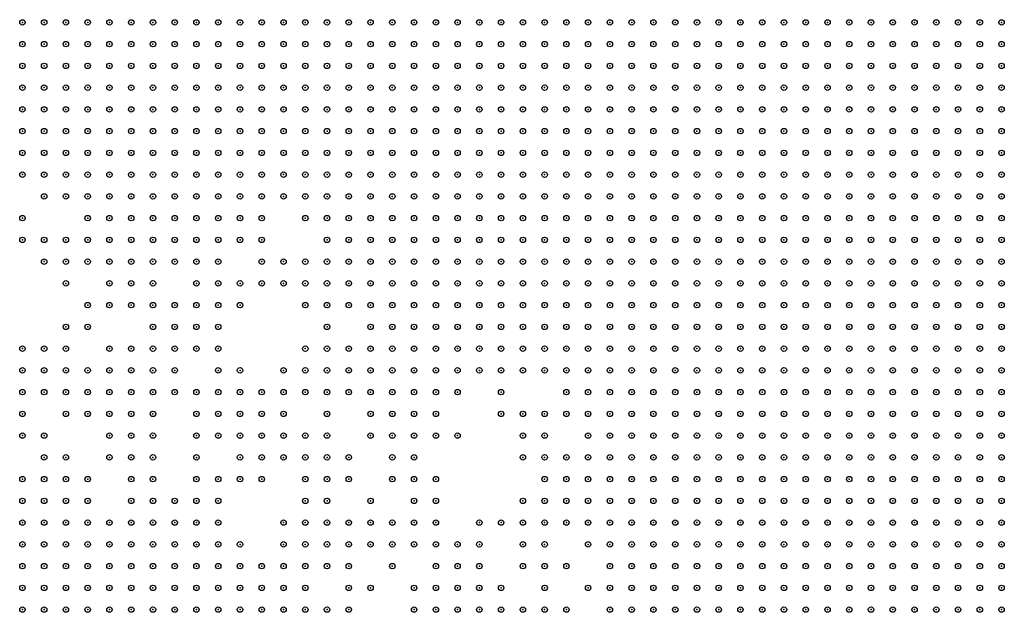
# Model space of a CAD drawing. Units: inches. Extents: x -1.51 to 1.51, y -0.88 to 0.88.
# Drawn here: x -0.27 to -0.18, y -0.22 to -0.16 of the extents above; entities that cross this region are included whole.
import ezdxf

# ---------------------------------------------------------------- set-up
doc = ezdxf.new("R2010")
doc.units = ezdxf.units.IN
doc.header["$MEASUREMENT"] = 0
doc.header["$PDMODE"] = 32
doc.header["$PDSIZE"] = 0.0005
for name, color, linetype in [('layer102', 102, 'Continuous'), ('layer104', 104, 'Continuous'), ('layer107', 107, 'Continuous'), ('layer108', 108, 'Continuous'), ('layer109', 109, 'Continuous'), ('layer110', 110, 'Continuous'), ('layer111', 111, 'Continuous'), ('layer112', 112, 'Continuous'), ('layer113', 113, 'Continuous'), ('layer115', 115, 'Continuous'), ('layer116', 116, 'Continuous'), ('layer117', 117, 'Continuous'), ('layer118', 118, 'Continuous'), ('layer119', 119, 'Continuous'), ('layer120', 120, 'Continuous'), ('layer121', 121, 'Continuous'), ('layer122', 122, 'Continuous'), ('layer124', 124, 'Continuous'), ('layer127', 127, 'Continuous'), ('layer132', 132, 'Continuous'), ('layer133', 133, 'Continuous'), ('layer134', 134, 'Continuous'), ('layer135', 135, 'Continuous'), ('layer138', 138, 'Continuous'), ('layer139', 139, 'Continuous'), ('layer140', 140, 'Continuous'), ('layer142', 142, 'Continuous'), ('layer143', 143, 'Continuous'), ('layer144', 144, 'Continuous'), ('layer145', 145, 'Continuous'), ('layer146', 146, 'Continuous'), ('layer148', 148, 'Continuous'), ('layer150', 150, 'Continuous'), ('layer152', 152, 'Continuous'), ('layer153', 153, 'Continuous'), ('layer159', 159, 'Continuous'), ('layer160', 160, 'Continuous'), ('layer161', 161, 'Continuous'), ('layer163', 163, 'Continuous'), ('layer164', 164, 'Continuous'), ('layer168', 168, 'Continuous'), ('layer169', 169, 'Continuous'), ('layer170', 170, 'Continuous'), ('layer171', 171, 'Continuous'), ('layer172', 172, 'Continuous'), ('layer175', 175, 'Continuous'), ('layer176', 176, 'Continuous'), ('layer178', 178, 'Continuous'), ('layer179', 179, 'Continuous'), ('layer181', 181, 'Continuous'), ('layer187', 187, 'Continuous'), ('layer190', 190, 'Continuous'), ('layer21', 21, 'Continuous'), ('layer22', 22, 'Continuous'), ('layer23', 23, 'Continuous'), ('layer24', 24, 'Continuous'), ('layer25', 25, 'Continuous'), ('layer26', 26, 'Continuous'), ('layer27', 27, 'Continuous'), ('layer28', 28, 'Continuous'), ('layer29', 29, 'Continuous'), ('layer30', 30, 'Continuous'), ('layer31', 31, 'Continuous'), ('layer32', 32, 'Continuous'), ('layer33', 33, 'Continuous'), ('layer34', 34, 'Continuous'), ('layer35', 35, 'Continuous'), ('layer36', 36, 'Continuous'), ('layer37', 37, 'Continuous'), ('layer38', 38, 'Continuous'), ('layer39', 39, 'Continuous'), ('layer43', 43, 'Continuous'), ('layer44', 44, 'Continuous'), ('layer49', 49, 'Continuous'), ('layer50', 50, 'Continuous'), ('layer51', 51, 'Continuous'), ('layer52', 52, 'Continuous'), ('layer53', 53, 'Continuous'), ('layer54', 54, 'Continuous'), ('layer55', 55, 'Continuous'), ('layer56', 56, 'Continuous'), ('layer57', 57, 'Continuous'), ('layer58', 58, 'Continuous'), ('layer59', 59, 'Continuous'), ('layer60', 60, 'Continuous'), ('layer61', 61, 'Continuous'), ('layer62', 62, 'Continuous'), ('layer63', 63, 'Continuous'), ('layer64', 64, 'Continuous'), ('layer65', 65, 'Continuous'), ('layer66', 66, 'Continuous'), ('layer67', 67, 'Continuous'), ('layer69', 69, 'Continuous'), ('layer70', 70, 'Continuous'), ('layer72', 72, 'Continuous'), ('layer73', 73, 'Continuous'), ('layer75', 75, 'Continuous'), ('layer77', 77, 'Continuous'), ('layer78', 78, 'Continuous'), ('layer79', 79, 'Continuous'), ('layer80', 80, 'Continuous'), ('layer81', 81, 'Continuous'), ('layer82', 82, 'Continuous'), ('layer83', 83, 'Continuous'), ('layer84', 84, 'Continuous'), ('layer85', 85, 'Continuous'), ('layer86', 86, 'Continuous'), ('layer87', 87, 'Continuous'), ('layer88', 88, 'Continuous'), ('layer89', 89, 'Continuous'), ('layer90', 90, 'Continuous'), ('layer91', 91, 'Continuous'), ('layer92', 92, 'Continuous'), ('layer93', 93, 'Continuous'), ('layer94', 94, 'Continuous'), ('layer95', 95, 'Continuous'), ('layer96', 96, 'Continuous'), ('layer97', 97, 'Continuous'), ('layer98', 98, 'Continuous'), ('layer99', 99, 'Continuous')]:
    doc.layers.add(name, color=color, linetype=linetype)

msp = doc.modelspace()

# ---------------------------------------------------------------- linework, layer by layer
at = {"layer": 'layer102', "color": 102}
for p in [(-0.2491, -0.184), (-0.2611, -0.188), (-0.2371, -0.21)]:
    msp.add_point(p, dxfattribs=at)
at = {"layer": 'layer104', "color": 104}
for p in [(-0.2711, -0.194), (-0.2631, -0.198)]:
    msp.add_point(p, dxfattribs=at)
at = {"layer": 'layer107', "color": 107}
for p in [(-0.2411, -0.194), (-0.2671, -0.198), (-0.2371, -0.206)]:
    msp.add_point(p, dxfattribs=at)
at = {"layer": 'layer108', "color": 108}
for p in [(-0.2671, -0.188), (-0.2511, -0.198), (-0.2711, -0.2)]:
    msp.add_point(p, dxfattribs=at)
at = {"layer": 'layer109', "color": 109}
msp.add_point((-0.2611, -0.186), dxfattribs=at)
at = {"layer": 'layer110', "color": 110}
for p in [(-0.2671, -0.19), (-0.2471, -0.196), (-0.2691, -0.198), (-0.2531, -0.202), (-0.2351, -0.21)]:
    msp.add_point(p, dxfattribs=at)
at = {"layer": 'layer111', "color": 111}
for p in [(-0.2691, -0.194), (-0.2451, -0.198), (-0.2311, -0.21)]:
    msp.add_point(p, dxfattribs=at)
at = {"layer": 'layer112', "color": 112}
for p in [(-0.2691, -0.184), (-0.2551, -0.204), (-0.2251, -0.212)]:
    msp.add_point(p, dxfattribs=at)
at = {"layer": 'layer113', "color": 113}
for p in [(-0.2551, -0.196), (-0.2431, -0.208), (-0.2411, -0.214)]:
    msp.add_point(p, dxfattribs=at)
at = {"layer": 'layer115', "color": 115}
for p in [(-0.2511, -0.186), (-0.2631, -0.192)]:
    msp.add_point(p, dxfattribs=at)
at = {"layer": 'layer116', "color": 116}
for p in [(-0.2731, -0.2), (-0.2231, -0.212), (-0.2291, -0.214)]:
    msp.add_point(p, dxfattribs=at)
at = {"layer": 'layer117', "color": 117}
msp.add_point((-0.2691, -0.192), dxfattribs=at)
at = {"layer": 'layer118', "color": 118}
for p in [(-0.2291, -0.208), (-0.2451, -0.21)]:
    msp.add_point(p, dxfattribs=at)
at = {"layer": 'layer119', "color": 119}
for p in [(-0.2651, -0.192), (-0.2391, -0.212)]:
    msp.add_point(p, dxfattribs=at)
at = {"layer": 'layer120', "color": 120}
msp.add_point((-0.2251, -0.208), dxfattribs=at)
at = {"layer": 'layer121', "color": 121}
for p in [(-0.2451, -0.206), (-0.2291, -0.216)]:
    msp.add_point(p, dxfattribs=at)
at = {"layer": 'layer122', "color": 122}
msp.add_point((-0.2571, -0.19), dxfattribs=at)
at = {"layer": 'layer124', "color": 124}
for p in [(-0.2631, -0.196), (-0.2251, -0.202)]:
    msp.add_point(p, dxfattribs=at)
at = {"layer": 'layer127', "color": 127}
msp.add_point((-0.2711, -0.202), dxfattribs=at)
at = {"layer": 'layer132', "color": 132}
for p in [(-0.2731, -0.18), (-0.2711, -0.184), (-0.2731, -0.192), (-0.2271, -0.198)]:
    msp.add_point(p, dxfattribs=at)
at = {"layer": 'layer133', "color": 133}
for p in [(-0.2471, -0.184), (-0.2371, -0.216)]:
    msp.add_point(p, dxfattribs=at)
at = {"layer": 'layer134', "color": 134}
msp.add_point((-0.2371, -0.214), dxfattribs=at)
at = {"layer": 'layer135', "color": 135}
msp.add_point((-0.2391, -0.204), dxfattribs=at)
at = {"layer": 'layer138', "color": 138}
for p in [(-0.2451, -0.19), (-0.2611, -0.198)]:
    msp.add_point(p, dxfattribs=at)
at = {"layer": 'layer139', "color": 139}
for p in [(-0.2691, -0.19), (-0.2571, -0.204), (-0.2531, -0.204)]:
    msp.add_point(p, dxfattribs=at)
at = {"layer": 'layer140', "color": 140}
for p in [(-0.2631, -0.188), (-0.2531, -0.194), (-0.2491, -0.198)]:
    msp.add_point(p, dxfattribs=at)
at = {"layer": 'layer142', "color": 142}
msp.add_point((-0.2531, -0.186), dxfattribs=at)
at = {"layer": 'layer143', "color": 143}
msp.add_point((-0.2451, -0.184), dxfattribs=at)
at = {"layer": 'layer144', "color": 144}
for p in [(-0.2691, -0.182), (-0.2691, -0.186), (-0.2471, -0.192)]:
    msp.add_point(p, dxfattribs=at)
at = {"layer": 'layer145', "color": 145}
msp.add_point((-0.2331, -0.21), dxfattribs=at)
at = {"layer": 'layer146', "color": 146}
for p in [(-0.2711, -0.192), (-0.2671, -0.204), (-0.2211, -0.214)]:
    msp.add_point(p, dxfattribs=at)
at = {"layer": 'layer148', "color": 148}
msp.add_point((-0.2491, -0.208), dxfattribs=at)
at = {"layer": 'layer150', "color": 150}
msp.add_point((-0.2351, -0.204), dxfattribs=at)
at = {"layer": 'layer152', "color": 152}
msp.add_point((-0.2511, -0.204), dxfattribs=at)
at = {"layer": 'layer153', "color": 153}
for p in [(-0.2531, -0.188), (-0.2491, -0.196)]:
    msp.add_point(p, dxfattribs=at)
at = {"layer": 'layer159', "color": 159}
for p in [(-0.2471, -0.194), (-0.2531, -0.2)]:
    msp.add_point(p, dxfattribs=at)
at = {"layer": 'layer160', "color": 160}
msp.add_point((-0.2491, -0.194), dxfattribs=at)
at = {"layer": 'layer161', "color": 161}
for p in [(-0.2651, -0.2), (-0.2351, -0.206)]:
    msp.add_point(p, dxfattribs=at)
at = {"layer": 'layer163', "color": 163}
for p in [(-0.2551, -0.194), (-0.2391, -0.196), (-0.2371, -0.2), (-0.2371, -0.204)]:
    msp.add_point(p, dxfattribs=at)
at = {"layer": 'layer164', "color": 164}
msp.add_point((-0.2271, -0.208), dxfattribs=at)
at = {"layer": 'layer168', "color": 168}
msp.add_point((-0.2431, -0.212), dxfattribs=at)
at = {"layer": 'layer169', "color": 169}
for p in [(-0.2731, -0.194), (-0.2311, -0.208)]:
    msp.add_point(p, dxfattribs=at)
at = {"layer": 'layer170', "color": 170}
msp.add_point((-0.2571, -0.196), dxfattribs=at)
at = {"layer": 'layer171', "color": 171}
for p in [(-0.2591, -0.194), (-0.2511, -0.196), (-0.2691, -0.202)]:
    msp.add_point(p, dxfattribs=at)
at = {"layer": 'layer172', "color": 172}
msp.add_point((-0.2551, -0.192), dxfattribs=at)
at = {"layer": 'layer175', "color": 175}
msp.add_point((-0.2511, -0.202), dxfattribs=at)
at = {"layer": 'layer176', "color": 176}
msp.add_point((-0.2531, -0.196), dxfattribs=at)
at = {"layer": 'layer178', "color": 178}
for p in [(-0.2651, -0.202), (-0.2351, -0.208)]:
    msp.add_point(p, dxfattribs=at)
at = {"layer": 'layer179', "color": 179}
msp.add_point((-0.2331, -0.2), dxfattribs=at)
at = {"layer": 'layer181', "color": 181}
msp.add_point((-0.2431, -0.216), dxfattribs=at)
at = {"layer": 'layer187', "color": 187}
msp.add_point((-0.2531, -0.198), dxfattribs=at)
at = {"layer": 'layer190', "color": 190}
msp.add_point((-0.2371, -0.208), dxfattribs=at)
at = {"layer": 'layer21', "color": 21}
for p in [(-0.2731, -0.162), (-0.2731, -0.164)]:
    msp.add_point(p, dxfattribs=at)
at = {"layer": 'layer22', "color": 22}
for p in [(-0.2711, -0.162), (-0.2691, -0.162), (-0.2671, -0.162), (-0.2651, -0.162), (-0.2631, -0.162), (-0.2611, -0.162), (-0.2711, -0.164), (-0.2691, -0.164), (-0.2671, -0.164), (-0.2651, -0.164), (-0.2631, -0.164), (-0.2731, -0.166), (-0.2711, -0.166), (-0.2691, -0.166), (-0.2671, -0.166), (-0.2651, -0.166), (-0.2731, -0.168), (-0.2711, -0.168), (-0.2691, -0.168), (-0.2671, -0.168), (-0.2731, -0.17), (-0.2711, -0.17), (-0.2731, -0.172)]:
    msp.add_point(p, dxfattribs=at)
at = {"layer": 'layer23', "color": 23}
for p in [(-0.2591, -0.162), (-0.2571, -0.162), (-0.2551, -0.162), (-0.2531, -0.162), (-0.2511, -0.162), (-0.2491, -0.162), (-0.2471, -0.162), (-0.2451, -0.162), (-0.2431, -0.162), (-0.2411, -0.162), (-0.2391, -0.162), (-0.2611, -0.164), (-0.2591, -0.164), (-0.2571, -0.164), (-0.2551, -0.164), (-0.2531, -0.164), (-0.2511, -0.164), (-0.2491, -0.164), (-0.2471, -0.164), (-0.2451, -0.164), (-0.2431, -0.164), (-0.2411, -0.164), (-0.2631, -0.166), (-0.2611, -0.166), (-0.2591, -0.166), (-0.2571, -0.166), (-0.2551, -0.166), (-0.2531, -0.166), (-0.2511, -0.166), (-0.2491, -0.166), (-0.2471, -0.166), (-0.2451, -0.166), (-0.2431, -0.166), (-0.2651, -0.168), (-0.2631, -0.168), (-0.2611, -0.168), (-0.2591, -0.168), (-0.2571, -0.168), (-0.2551, -0.168), (-0.2531, -0.168), (-0.2511, -0.168), (-0.2491, -0.168), (-0.2471, -0.168), (-0.2451, -0.168), (-0.2691, -0.17), (-0.2671, -0.17), (-0.2651, -0.17), (-0.2631, -0.17), (-0.2611, -0.17), (-0.2591, -0.17), (-0.2571, -0.17), (-0.2551, -0.17), (-0.2531, -0.17), (-0.2511, -0.17), (-0.2491, -0.17), (-0.2471, -0.17), (-0.2711, -0.172), (-0.2691, -0.172), (-0.2671, -0.172), (-0.2651, -0.172), (-0.2631, -0.172), (-0.2611, -0.172), (-0.2591, -0.172), (-0.2571, -0.172), (-0.2551, -0.172), (-0.2531, -0.172), (-0.2731, -0.174), (-0.2711, -0.174)]:
    msp.add_point(p, dxfattribs=at)
at = {"layer": 'layer24', "color": 24}
for p in [(-0.2371, -0.162), (-0.2351, -0.162), (-0.2331, -0.162), (-0.2311, -0.162), (-0.2291, -0.162), (-0.2271, -0.162), (-0.2251, -0.162), (-0.2231, -0.162), (-0.2211, -0.162), (-0.2391, -0.164), (-0.2371, -0.164), (-0.2351, -0.164), (-0.2331, -0.164), (-0.2311, -0.164), (-0.2291, -0.164), (-0.2271, -0.164), (-0.2251, -0.164), (-0.2231, -0.164), (-0.2411, -0.166), (-0.2391, -0.166), (-0.2371, -0.166), (-0.2351, -0.166), (-0.2331, -0.166), (-0.2311, -0.166), (-0.2291, -0.166), (-0.2271, -0.166), (-0.2251, -0.166), (-0.2431, -0.168), (-0.2411, -0.168), (-0.2391, -0.168), (-0.2371, -0.168), (-0.2351, -0.168), (-0.2331, -0.168), (-0.2311, -0.168), (-0.2291, -0.168), (-0.2271, -0.168), (-0.2451, -0.17), (-0.2431, -0.17), (-0.2411, -0.17), (-0.2391, -0.17), (-0.2371, -0.17), (-0.2351, -0.17), (-0.2331, -0.17), (-0.2311, -0.17), (-0.2511, -0.172), (-0.2491, -0.172), (-0.2471, -0.172), (-0.2451, -0.172), (-0.2431, -0.172), (-0.2411, -0.172), (-0.2391, -0.172), (-0.2371, -0.172), (-0.2351, -0.172), (-0.2691, -0.174), (-0.2671, -0.174), (-0.2651, -0.174), (-0.2631, -0.174), (-0.2611, -0.174), (-0.2591, -0.174), (-0.2571, -0.174), (-0.2551, -0.174), (-0.2531, -0.174), (-0.2511, -0.174), (-0.2491, -0.174), (-0.2471, -0.174), (-0.2451, -0.174), (-0.2431, -0.174), (-0.2411, -0.174), (-0.2711, -0.176), (-0.2691, -0.176), (-0.2671, -0.176), (-0.2651, -0.176), (-0.2631, -0.176), (-0.2611, -0.176), (-0.2591, -0.176), (-0.2571, -0.176), (-0.2551, -0.176), (-0.2531, -0.176), (-0.2511, -0.176), (-0.2491, -0.176)]:
    msp.add_point(p, dxfattribs=at)
at = {"layer": 'layer25', "color": 25}
for p in [(-0.2191, -0.162), (-0.2171, -0.162), (-0.2151, -0.162), (-0.2131, -0.162), (-0.2111, -0.162), (-0.2091, -0.162), (-0.2071, -0.162), (-0.2051, -0.162), (-0.2031, -0.162), (-0.2011, -0.162), (-0.1991, -0.162), (-0.1971, -0.162), (-0.1951, -0.162), (-0.1931, -0.162), (-0.1911, -0.162), (-0.1891, -0.162), (-0.2211, -0.164), (-0.2191, -0.164), (-0.2171, -0.164), (-0.2151, -0.164), (-0.2131, -0.164), (-0.2111, -0.164), (-0.2091, -0.164), (-0.2071, -0.164), (-0.2051, -0.164), (-0.2031, -0.164), (-0.2011, -0.164), (-0.1991, -0.164), (-0.1971, -0.164), (-0.1951, -0.164), (-0.1931, -0.164), (-0.1911, -0.164), (-0.2231, -0.166), (-0.2211, -0.166), (-0.2191, -0.166), (-0.2171, -0.166), (-0.2151, -0.166), (-0.2131, -0.166), (-0.2111, -0.166), (-0.2091, -0.166), (-0.2071, -0.166), (-0.2051, -0.166), (-0.2031, -0.166), (-0.2011, -0.166), (-0.1991, -0.166), (-0.1971, -0.166), (-0.1951, -0.166), (-0.1931, -0.166), (-0.1911, -0.166), (-0.2251, -0.168), (-0.2231, -0.168), (-0.2211, -0.168), (-0.2191, -0.168), (-0.2171, -0.168), (-0.2151, -0.168), (-0.2131, -0.168), (-0.2111, -0.168), (-0.2091, -0.168), (-0.2071, -0.168), (-0.2051, -0.168), (-0.2031, -0.168), (-0.2011, -0.168), (-0.1991, -0.168), (-0.1971, -0.168), (-0.1951, -0.168), (-0.1931, -0.168), (-0.2291, -0.17), (-0.2271, -0.17), (-0.2251, -0.17), (-0.2231, -0.17), (-0.2211, -0.17), (-0.2191, -0.17), (-0.2171, -0.17), (-0.2151, -0.17), (-0.2131, -0.17), (-0.2111, -0.17), (-0.2091, -0.17), (-0.2071, -0.17), (-0.2051, -0.17), (-0.2031, -0.17), (-0.2011, -0.17), (-0.1991, -0.17), (-0.1971, -0.17), (-0.1951, -0.17), (-0.1931, -0.17), (-0.2331, -0.172), (-0.2311, -0.172), (-0.2291, -0.172), (-0.2271, -0.172), (-0.2251, -0.172), (-0.2231, -0.172), (-0.2211, -0.172), (-0.2191, -0.172), (-0.2171, -0.172), (-0.2151, -0.172), (-0.2131, -0.172), (-0.2111, -0.172), (-0.2091, -0.172), (-0.2071, -0.172), (-0.2051, -0.172), (-0.2031, -0.172), (-0.2011, -0.172), (-0.1991, -0.172), (-0.1971, -0.172), (-0.1951, -0.172), (-0.2391, -0.174), (-0.2371, -0.174), (-0.2351, -0.174), (-0.2331, -0.174), (-0.2311, -0.174), (-0.2291, -0.174), (-0.2271, -0.174), (-0.2251, -0.174), (-0.2231, -0.174), (-0.2211, -0.174), (-0.2191, -0.174), (-0.2171, -0.174), (-0.2151, -0.174), (-0.2131, -0.174), (-0.2111, -0.174), (-0.2091, -0.174), (-0.2071, -0.174), (-0.2051, -0.174), (-0.2031, -0.174), (-0.2011, -0.174), (-0.1991, -0.174), (-0.1971, -0.174), (-0.2731, -0.176), (-0.2471, -0.176), (-0.2451, -0.176), (-0.2431, -0.176), (-0.2411, -0.176), (-0.2391, -0.176), (-0.2371, -0.176), (-0.2351, -0.176), (-0.2331, -0.176), (-0.2311, -0.176), (-0.2291, -0.176), (-0.2271, -0.176), (-0.2251, -0.176), (-0.2231, -0.176), (-0.2211, -0.176), (-0.2191, -0.176), (-0.2171, -0.176), (-0.2151, -0.176), (-0.2131, -0.176), (-0.2111, -0.176), (-0.2091, -0.176), (-0.2071, -0.176), (-0.2051, -0.176), (-0.2031, -0.176), (-0.2011, -0.176), (-0.1991, -0.176), (-0.2671, -0.178), (-0.2651, -0.178), (-0.2631, -0.178), (-0.2611, -0.178), (-0.2591, -0.178), (-0.2571, -0.178), (-0.2551, -0.178), (-0.2531, -0.178), (-0.2511, -0.178), (-0.2491, -0.178), (-0.2451, -0.178), (-0.2431, -0.178), (-0.2411, -0.178), (-0.2391, -0.178), (-0.2371, -0.178), (-0.2351, -0.178), (-0.2331, -0.178), (-0.2311, -0.178), (-0.2291, -0.178), (-0.2271, -0.178), (-0.2251, -0.178), (-0.2231, -0.178), (-0.2211, -0.178), (-0.2191, -0.178), (-0.2171, -0.178), (-0.2151, -0.178), (-0.2131, -0.178), (-0.2111, -0.178), (-0.2091, -0.178), (-0.2071, -0.178), (-0.2051, -0.178), (-0.2031, -0.178), (-0.2011, -0.178), (-0.2651, -0.18), (-0.2631, -0.18), (-0.2611, -0.18), (-0.2591, -0.18), (-0.2571, -0.18), (-0.2371, -0.18), (-0.2351, -0.18), (-0.2331, -0.18), (-0.2311, -0.18), (-0.2291, -0.18), (-0.2271, -0.18), (-0.2251, -0.18), (-0.2231, -0.18), (-0.2211, -0.18), (-0.2191, -0.18), (-0.2171, -0.18), (-0.2151, -0.18), (-0.2131, -0.18), (-0.2111, -0.18), (-0.2091, -0.18), (-0.2071, -0.18), (-0.2051, -0.18), (-0.2311, -0.182), (-0.2291, -0.182), (-0.2271, -0.182), (-0.2251, -0.182), (-0.2231, -0.182), (-0.2211, -0.182), (-0.2191, -0.182), (-0.2171, -0.182), (-0.2151, -0.182), (-0.2131, -0.182), (-0.2111, -0.182), (-0.2091, -0.182), (-0.2251, -0.184), (-0.2231, -0.184), (-0.2211, -0.184), (-0.2191, -0.184), (-0.2171, -0.184), (-0.2151, -0.184)]:
    msp.add_point(p, dxfattribs=at)
at = {"layer": 'layer26', "color": 26}
for p in [(-0.1871, -0.162), (-0.1851, -0.162), (-0.1831, -0.162), (-0.1891, -0.164), (-0.1871, -0.164), (-0.1851, -0.164), (-0.1831, -0.164), (-0.1891, -0.166), (-0.1871, -0.166), (-0.1851, -0.166), (-0.1831, -0.166), (-0.1911, -0.168), (-0.1891, -0.168), (-0.1871, -0.168), (-0.1851, -0.168), (-0.1831, -0.168), (-0.1911, -0.17), (-0.1891, -0.17), (-0.1871, -0.17), (-0.1851, -0.17), (-0.1831, -0.17), (-0.1931, -0.172), (-0.1911, -0.172), (-0.1891, -0.172), (-0.1871, -0.172), (-0.1851, -0.172), (-0.1831, -0.172), (-0.1951, -0.174), (-0.1931, -0.174), (-0.1911, -0.174), (-0.1891, -0.174), (-0.1871, -0.174), (-0.1851, -0.174), (-0.1831, -0.174), (-0.1971, -0.176), (-0.1951, -0.176), (-0.1931, -0.176), (-0.1911, -0.176), (-0.1891, -0.176), (-0.1871, -0.176), (-0.1851, -0.176), (-0.1831, -0.176), (-0.2471, -0.178), (-0.1991, -0.178), (-0.1971, -0.178), (-0.1951, -0.178), (-0.1931, -0.178), (-0.1911, -0.178), (-0.1891, -0.178), (-0.1871, -0.178), (-0.1851, -0.178), (-0.1831, -0.178), (-0.2671, -0.18), (-0.2551, -0.18), (-0.2531, -0.18), (-0.2451, -0.18), (-0.2431, -0.18), (-0.2411, -0.18), (-0.2391, -0.18), (-0.2031, -0.18), (-0.2011, -0.18), (-0.1991, -0.18), (-0.1971, -0.18), (-0.1951, -0.18), (-0.1931, -0.18), (-0.1911, -0.18), (-0.1891, -0.18), (-0.1871, -0.18), (-0.1851, -0.18), (-0.1831, -0.18), (-0.2631, -0.182), (-0.2611, -0.182), (-0.2591, -0.182), (-0.2571, -0.182), (-0.2551, -0.182), (-0.2431, -0.182), (-0.2411, -0.182), (-0.2391, -0.182), (-0.2371, -0.182), (-0.2351, -0.182), (-0.2331, -0.182), (-0.2071, -0.182), (-0.2051, -0.182), (-0.2031, -0.182), (-0.2011, -0.182), (-0.1991, -0.182), (-0.1971, -0.182), (-0.1951, -0.182), (-0.1931, -0.182), (-0.1911, -0.182), (-0.1891, -0.182), (-0.1871, -0.182), (-0.1851, -0.182), (-0.1831, -0.182), (-0.2391, -0.184), (-0.2371, -0.184), (-0.2351, -0.184), (-0.2331, -0.184), (-0.2311, -0.184), (-0.2291, -0.184), (-0.2271, -0.184), (-0.2131, -0.184), (-0.2111, -0.184), (-0.2091, -0.184), (-0.2071, -0.184), (-0.2051, -0.184), (-0.2031, -0.184), (-0.2011, -0.184), (-0.1991, -0.184), (-0.1971, -0.184), (-0.1951, -0.184), (-0.1931, -0.184), (-0.1911, -0.184), (-0.1891, -0.184), (-0.1871, -0.184), (-0.1851, -0.184), (-0.1831, -0.184), (-0.2351, -0.186), (-0.2331, -0.186), (-0.2311, -0.186), (-0.2291, -0.186), (-0.2271, -0.186), (-0.2251, -0.186), (-0.2231, -0.186), (-0.2211, -0.186), (-0.2191, -0.186), (-0.2171, -0.186), (-0.2151, -0.186), (-0.2131, -0.186), (-0.2111, -0.186), (-0.2091, -0.186), (-0.2071, -0.186), (-0.2051, -0.186), (-0.2031, -0.186), (-0.2011, -0.186), (-0.1991, -0.186), (-0.1971, -0.186), (-0.1951, -0.186), (-0.1931, -0.186), (-0.1911, -0.186), (-0.1891, -0.186), (-0.1871, -0.186), (-0.1851, -0.186), (-0.1831, -0.186), (-0.2271, -0.188), (-0.2251, -0.188), (-0.2231, -0.188), (-0.2211, -0.188), (-0.2191, -0.188), (-0.2171, -0.188), (-0.2151, -0.188), (-0.2131, -0.188), (-0.2111, -0.188), (-0.2091, -0.188), (-0.2071, -0.188), (-0.2051, -0.188), (-0.2031, -0.188), (-0.2011, -0.188), (-0.1991, -0.188), (-0.1971, -0.188), (-0.1951, -0.188), (-0.1931, -0.188), (-0.1911, -0.188), (-0.1891, -0.188), (-0.1871, -0.188), (-0.1851, -0.188), (-0.1831, -0.188), (-0.2211, -0.19), (-0.2191, -0.19), (-0.2171, -0.19), (-0.2151, -0.19), (-0.2131, -0.19), (-0.2111, -0.19), (-0.2091, -0.19), (-0.2071, -0.19), (-0.2051, -0.19), (-0.2031, -0.19), (-0.2011, -0.19), (-0.1991, -0.19), (-0.1971, -0.19), (-0.1951, -0.19), (-0.1931, -0.19), (-0.1911, -0.19), (-0.1891, -0.19), (-0.1871, -0.19), (-0.1851, -0.19), (-0.1831, -0.19), (-0.2131, -0.192), (-0.2111, -0.192), (-0.2091, -0.192), (-0.2071, -0.192), (-0.2051, -0.192), (-0.2031, -0.192), (-0.2011, -0.192), (-0.1991, -0.192), (-0.1971, -0.192), (-0.1951, -0.192), (-0.1931, -0.192), (-0.1911, -0.192), (-0.1891, -0.192), (-0.1871, -0.192), (-0.1851, -0.192)]:
    msp.add_point(p, dxfattribs=at)
at = {"layer": 'layer27', "color": 27}
for p in [(-0.2691, -0.178), (-0.2511, -0.18), (-0.2471, -0.18), (-0.2651, -0.182), (-0.2571, -0.184), (-0.2411, -0.184), (-0.2411, -0.186), (-0.2391, -0.186), (-0.2371, -0.186), (-0.2391, -0.188), (-0.2371, -0.188), (-0.2351, -0.188), (-0.2331, -0.188), (-0.2311, -0.188), (-0.2291, -0.188), (-0.2351, -0.19), (-0.2331, -0.19), (-0.2311, -0.19), (-0.2291, -0.19), (-0.2271, -0.19), (-0.2251, -0.19), (-0.2231, -0.19), (-0.2211, -0.192), (-0.2191, -0.192), (-0.2171, -0.192), (-0.2151, -0.192), (-0.1831, -0.192), (-0.2191, -0.194), (-0.2171, -0.194), (-0.2151, -0.194), (-0.2131, -0.194), (-0.2111, -0.194), (-0.2091, -0.194), (-0.2071, -0.194), (-0.2051, -0.194), (-0.2031, -0.194), (-0.2011, -0.194), (-0.1991, -0.194), (-0.1971, -0.194), (-0.1951, -0.194), (-0.1931, -0.194), (-0.1911, -0.194), (-0.1891, -0.194), (-0.1871, -0.194), (-0.1851, -0.194), (-0.1831, -0.194), (-0.2151, -0.196), (-0.2131, -0.196), (-0.2111, -0.196), (-0.2091, -0.196), (-0.2071, -0.196), (-0.2051, -0.196), (-0.2031, -0.196), (-0.2011, -0.196), (-0.1991, -0.196), (-0.1971, -0.196), (-0.1951, -0.196), (-0.1931, -0.196), (-0.1911, -0.196), (-0.1891, -0.196), (-0.1871, -0.196), (-0.1851, -0.196), (-0.1831, -0.196), (-0.2131, -0.198), (-0.2111, -0.198), (-0.2091, -0.198), (-0.2071, -0.198), (-0.2051, -0.198), (-0.2031, -0.198), (-0.2011, -0.198), (-0.1991, -0.198), (-0.1971, -0.198), (-0.1951, -0.198), (-0.1931, -0.198), (-0.1911, -0.198), (-0.1891, -0.198), (-0.1871, -0.198), (-0.1851, -0.198), (-0.1831, -0.198), (-0.2131, -0.2), (-0.2111, -0.2), (-0.2091, -0.2), (-0.2071, -0.2), (-0.2051, -0.2), (-0.2031, -0.2), (-0.2011, -0.2), (-0.1991, -0.2), (-0.1971, -0.2), (-0.1951, -0.2), (-0.1931, -0.2), (-0.1911, -0.2), (-0.1891, -0.2), (-0.1871, -0.2), (-0.1851, -0.2), (-0.1831, -0.2), (-0.2111, -0.202), (-0.2091, -0.202), (-0.2071, -0.202), (-0.2051, -0.202), (-0.2031, -0.202), (-0.2011, -0.202), (-0.1991, -0.202), (-0.1971, -0.202), (-0.1951, -0.202), (-0.1931, -0.202), (-0.1911, -0.202), (-0.1891, -0.202), (-0.1871, -0.202), (-0.1851, -0.202), (-0.1831, -0.202), (-0.2091, -0.204), (-0.2071, -0.204), (-0.2051, -0.204), (-0.2031, -0.204), (-0.2011, -0.204), (-0.1991, -0.204), (-0.1971, -0.204), (-0.1951, -0.204), (-0.1931, -0.204), (-0.1911, -0.204), (-0.1891, -0.204), (-0.1871, -0.204), (-0.1851, -0.204), (-0.1831, -0.204), (-0.2071, -0.206), (-0.2051, -0.206), (-0.2031, -0.206), (-0.2011, -0.206), (-0.1991, -0.206), (-0.1971, -0.206), (-0.1951, -0.206), (-0.1931, -0.206), (-0.1911, -0.206), (-0.1891, -0.206), (-0.1871, -0.206), (-0.1851, -0.206), (-0.1831, -0.206), (-0.2051, -0.208), (-0.2031, -0.208), (-0.2011, -0.208), (-0.1991, -0.208), (-0.1971, -0.208), (-0.1951, -0.208), (-0.1931, -0.208), (-0.1911, -0.208), (-0.1891, -0.208), (-0.1871, -0.208), (-0.1851, -0.208), (-0.1831, -0.208), (-0.2031, -0.21), (-0.2011, -0.21), (-0.1991, -0.21), (-0.1971, -0.21), (-0.1951, -0.21), (-0.1931, -0.21), (-0.1911, -0.21), (-0.1891, -0.21), (-0.1871, -0.21), (-0.1851, -0.21), (-0.1831, -0.21), (-0.1991, -0.212), (-0.1971, -0.212), (-0.1951, -0.212), (-0.1931, -0.212), (-0.1911, -0.212), (-0.1891, -0.212), (-0.1871, -0.212), (-0.1851, -0.212), (-0.1831, -0.212), (-0.1971, -0.214), (-0.1951, -0.214), (-0.1931, -0.214), (-0.1911, -0.214), (-0.1891, -0.214), (-0.1871, -0.214), (-0.1851, -0.214), (-0.1831, -0.214), (-0.1931, -0.216), (-0.1911, -0.216), (-0.1891, -0.216), (-0.1871, -0.216), (-0.1851, -0.216), (-0.1831, -0.216)]:
    msp.add_point(p, dxfattribs=at)
at = {"layer": 'layer28', "color": 28}
for p in [(-0.2711, -0.178), (-0.2671, -0.182), (-0.2531, -0.182), (-0.2451, -0.182), (-0.2591, -0.184), (-0.2551, -0.184), (-0.2431, -0.184), (-0.2431, -0.186), (-0.2411, -0.188), (-0.2371, -0.19), (-0.2351, -0.192), (-0.2331, -0.192), (-0.2311, -0.192), (-0.2291, -0.192), (-0.2271, -0.192), (-0.2251, -0.192), (-0.2231, -0.192), (-0.2211, -0.194), (-0.2211, -0.196), (-0.2191, -0.196), (-0.2171, -0.196), (-0.2191, -0.198), (-0.2171, -0.198), (-0.2151, -0.198), (-0.2191, -0.2), (-0.2171, -0.2), (-0.2151, -0.2), (-0.2171, -0.202), (-0.2151, -0.202), (-0.2131, -0.202), (-0.2151, -0.204), (-0.2131, -0.204), (-0.2111, -0.204), (-0.2131, -0.206), (-0.2111, -0.206), (-0.2091, -0.206), (-0.2111, -0.208), (-0.2091, -0.208), (-0.2071, -0.208), (-0.2091, -0.21), (-0.2071, -0.21), (-0.2051, -0.21), (-0.2071, -0.212), (-0.2051, -0.212), (-0.2031, -0.212), (-0.2011, -0.212), (-0.2071, -0.214), (-0.2051, -0.214), (-0.2031, -0.214), (-0.2011, -0.214), (-0.1991, -0.214), (-0.2051, -0.216), (-0.2031, -0.216), (-0.2011, -0.216), (-0.1991, -0.216), (-0.1971, -0.216), (-0.1951, -0.216)]:
    msp.add_point(p, dxfattribs=at)
at = {"layer": 'layer29', "color": 29}
for p in [(-0.2431, -0.188), (-0.2391, -0.19), (-0.2371, -0.192), (-0.2331, -0.194), (-0.2231, -0.194), (-0.2211, -0.198), (-0.2191, -0.202), (-0.2191, -0.204), (-0.2171, -0.204), (-0.2191, -0.206), (-0.2171, -0.206), (-0.2151, -0.206), (-0.2171, -0.208), (-0.2151, -0.208), (-0.2131, -0.208), (-0.2151, -0.21), (-0.2131, -0.21), (-0.2111, -0.21), (-0.2131, -0.212), (-0.2111, -0.212), (-0.2091, -0.212), (-0.2111, -0.214), (-0.2091, -0.214), (-0.2071, -0.216)]:
    msp.add_point(p, dxfattribs=at)
at = {"layer": 'layer30', "color": 30}
for p in [(-0.2511, -0.182), (-0.2571, -0.186), (-0.2411, -0.19), (-0.2351, -0.194), (-0.2311, -0.194), (-0.2291, -0.194), (-0.2211, -0.2), (-0.2211, -0.202), (-0.2211, -0.204), (-0.2191, -0.208), (-0.2171, -0.21), (-0.2171, -0.212), (-0.2151, -0.212), (-0.2151, -0.214), (-0.2131, -0.214), (-0.2111, -0.216), (-0.2091, -0.216)]:
    msp.add_point(p, dxfattribs=at)
at = {"layer": 'layer31', "color": 31}
for p in [(-0.2651, -0.184), (-0.2611, -0.184), (-0.2551, -0.186), (-0.2271, -0.194), (-0.2231, -0.196), (-0.2231, -0.204), (-0.2211, -0.206), (-0.2191, -0.21), (-0.2191, -0.212), (-0.2171, -0.214), (-0.2131, -0.216)]:
    msp.add_point(p, dxfattribs=at)
at = {"layer": 'layer32', "color": 32}
for p in [(-0.2451, -0.188), (-0.2351, -0.196), (-0.2331, -0.196), (-0.2231, -0.202), (-0.2231, -0.206), (-0.2211, -0.208), (-0.2171, -0.216), (-0.2151, -0.216)]:
    msp.add_point(p, dxfattribs=at)
at = {"layer": 'layer33', "color": 33}
for p in [(-0.2671, -0.184), (-0.2191, -0.214)]:
    msp.add_point(p, dxfattribs=at)
at = {"layer": 'layer34', "color": 34}
for p in [(-0.2251, -0.204), (-0.2191, -0.216)]:
    msp.add_point(p, dxfattribs=at)
at = {"layer": 'layer35', "color": 35}
for p in [(-0.2371, -0.194), (-0.2231, -0.208)]:
    msp.add_point(p, dxfattribs=at)
at = {"layer": 'layer36', "color": 36}
for p in [(-0.2551, -0.188), (-0.2351, -0.198)]:
    msp.add_point(p, dxfattribs=at)
at = {"layer": 'layer37', "color": 37}
msp.add_point((-0.2631, -0.184), dxfattribs=at)
at = {"layer": 'layer38', "color": 38}
msp.add_point((-0.2471, -0.188), dxfattribs=at)
at = {"layer": 'layer39', "color": 39}
for p in [(-0.2411, -0.192), (-0.2231, -0.198)]:
    msp.add_point(p, dxfattribs=at)
at = {"layer": 'layer43', "color": 43}
msp.add_point((-0.2351, -0.2), dxfattribs=at)
at = {"layer": 'layer44', "color": 44}
msp.add_point((-0.2271, -0.202), dxfattribs=at)
at = {"layer": 'layer49', "color": 49}
for p in [(-0.2711, -0.182), (-0.2571, -0.192), (-0.2731, -0.216)]:
    msp.add_point(p, dxfattribs=at)
at = {"layer": 'layer50', "color": 50}
for p in [(-0.2731, -0.21), (-0.2711, -0.21), (-0.2731, -0.212), (-0.2711, -0.212), (-0.2691, -0.212), (-0.2731, -0.214), (-0.2711, -0.214), (-0.2691, -0.214), (-0.2711, -0.216), (-0.2691, -0.216), (-0.2671, -0.216)]:
    msp.add_point(p, dxfattribs=at)
at = {"layer": 'layer51', "color": 51}
for p in [(-0.2591, -0.192), (-0.2731, -0.208), (-0.2711, -0.208), (-0.2691, -0.21), (-0.2671, -0.212), (-0.2671, -0.214), (-0.2651, -0.214), (-0.2651, -0.216), (-0.2631, -0.216)]:
    msp.add_point(p, dxfattribs=at)
at = {"layer": 'layer52', "color": 52}
for p in [(-0.2591, -0.19), (-0.2731, -0.206), (-0.2691, -0.208), (-0.2671, -0.21), (-0.2651, -0.21), (-0.2631, -0.21), (-0.2651, -0.212), (-0.2631, -0.212), (-0.2611, -0.212), (-0.2631, -0.214), (-0.2611, -0.214), (-0.2591, -0.214), (-0.2611, -0.216), (-0.2591, -0.216), (-0.2571, -0.216)]:
    msp.add_point(p, dxfattribs=at)
at = {"layer": 'layer53', "color": 53}
for p in [(-0.2251, -0.194), (-0.2391, -0.2), (-0.2271, -0.2), (-0.2391, -0.202), (-0.2371, -0.202), (-0.2711, -0.206), (-0.2651, -0.208), (-0.2631, -0.208), (-0.2611, -0.21), (-0.2591, -0.21), (-0.2591, -0.212), (-0.2571, -0.212), (-0.2571, -0.214), (-0.2551, -0.216)]:
    msp.add_point(p, dxfattribs=at)
at = {"layer": 'layer54', "color": 54}
for p in [(-0.2611, -0.192), (-0.2731, -0.204), (-0.2711, -0.204), (-0.2671, -0.208), (-0.2611, -0.208), (-0.2591, -0.208), (-0.2571, -0.21), (-0.2551, -0.214), (-0.2531, -0.216), (-0.2511, -0.216)]:
    msp.add_point(p, dxfattribs=at)
at = {"layer": 'layer55', "color": 55}
for p in [(-0.2611, -0.19), (-0.2411, -0.2), (-0.2631, -0.206), (-0.2611, -0.206), (-0.2571, -0.208), (-0.2531, -0.214), (-0.2511, -0.214), (-0.2491, -0.216)]:
    msp.add_point(p, dxfattribs=at)
at = {"layer": 'layer56', "color": 56}
for p in [(-0.2471, -0.186), (-0.2591, -0.188), (-0.2391, -0.198), (-0.2691, -0.206), (-0.2591, -0.206), (-0.2551, -0.212), (-0.2491, -0.214), (-0.2471, -0.216), (-0.2251, -0.216)]:
    msp.add_point(p, dxfattribs=at)
at = {"layer": 'layer57', "color": 57}
for p in [(-0.2411, -0.198), (-0.2251, -0.2), (-0.2611, -0.204), (-0.2531, -0.212), (-0.2491, -0.212), (-0.2471, -0.214), (-0.2451, -0.216)]:
    msp.add_point(p, dxfattribs=at)
at = {"layer": 'layer58', "color": 58}
for p in [(-0.2611, -0.194), (-0.2631, -0.204), (-0.2551, -0.208), (-0.2551, -0.21), (-0.2471, -0.212), (-0.2271, -0.216)]:
    msp.add_point(p, dxfattribs=at)
at = {"layer": 'layer59', "color": 59}
for p in [(-0.2651, -0.186), (-0.2571, -0.206), (-0.2251, -0.21), (-0.2231, -0.216)]:
    msp.add_point(p, dxfattribs=at)
at = {"layer": 'layer60', "color": 60}
for p in [(-0.2511, -0.184), (-0.2431, -0.194), (-0.2691, -0.204), (-0.2211, -0.21), (-0.2511, -0.212), (-0.2251, -0.214)]:
    msp.add_point(p, dxfattribs=at)
at = {"layer": 'layer61', "color": 61}
for p in [(-0.2391, -0.192), (-0.2431, -0.202), (-0.2471, -0.21)]:
    msp.add_point(p, dxfattribs=at)
at = {"layer": 'layer62', "color": 62}
for p in [(-0.2371, -0.198), (-0.2631, -0.202)]:
    msp.add_point(p, dxfattribs=at)
at = {"layer": 'layer63', "color": 63}
msp.add_point((-0.2611, -0.202), dxfattribs=at)
at = {"layer": 'layer64', "color": 64}
msp.add_point((-0.2431, -0.192), dxfattribs=at)
at = {"layer": 'layer65', "color": 65}
msp.add_point((-0.2471, -0.208), dxfattribs=at)
at = {"layer": 'layer66', "color": 66}
for p in [(-0.2571, -0.188), (-0.2631, -0.2)]:
    msp.add_point(p, dxfattribs=at)
at = {"layer": 'layer67', "color": 67}
msp.add_point((-0.2431, -0.204), dxfattribs=at)
at = {"layer": 'layer69', "color": 69}
msp.add_point((-0.2251, -0.206), dxfattribs=at)
at = {"layer": 'layer70', "color": 70}
for p in [(-0.2371, -0.196), (-0.2471, -0.206)]:
    msp.add_point(p, dxfattribs=at)
at = {"layer": 'layer72', "color": 72}
for p in [(-0.2611, -0.196), (-0.2671, -0.206)]:
    msp.add_point(p, dxfattribs=at)
at = {"layer": 'layer73', "color": 73}
msp.add_point((-0.2651, -0.198), dxfattribs=at)
at = {"layer": 'layer75', "color": 75}
msp.add_point((-0.2431, -0.196), dxfattribs=at)
at = {"layer": 'layer77', "color": 77}
for p in [(-0.2651, -0.196), (-0.2411, -0.206)]:
    msp.add_point(p, dxfattribs=at)
at = {"layer": 'layer78', "color": 78}
for p in [(-0.2731, -0.182), (-0.2571, -0.198), (-0.2271, -0.212)]:
    msp.add_point(p, dxfattribs=at)
at = {"layer": 'layer79', "color": 79}
for p in [(-0.2551, -0.19), (-0.2471, -0.204), (-0.2351, -0.216)]:
    msp.add_point(p, dxfattribs=at)
at = {"layer": 'layer80', "color": 80}
for p in [(-0.2651, -0.194), (-0.2731, -0.196), (-0.2491, -0.202), (-0.2471, -0.202), (-0.2411, -0.208)]:
    msp.add_point(p, dxfattribs=at)
at = {"layer": 'layer81', "color": 81}
msp.add_point((-0.2571, -0.2), dxfattribs=at)
at = {"layer": 'layer82', "color": 82}
for p in [(-0.2671, -0.194), (-0.2731, -0.198), (-0.2551, -0.198), (-0.2251, -0.198), (-0.2551, -0.2), (-0.2471, -0.2), (-0.2431, -0.214)]:
    msp.add_point(p, dxfattribs=at)
at = {"layer": 'layer83', "color": 83}
for p in [(-0.2631, -0.186), (-0.2491, -0.2), (-0.2391, -0.208), (-0.2411, -0.21), (-0.2331, -0.214)]:
    msp.add_point(p, dxfattribs=at)
at = {"layer": 'layer84', "color": 84}
msp.add_point((-0.2651, -0.188), dxfattribs=at)
at = {"layer": 'layer85', "color": 85}
for p in [(-0.2631, -0.194), (-0.2451, -0.196), (-0.2571, -0.202)]:
    msp.add_point(p, dxfattribs=at)
at = {"layer": 'layer86', "color": 86}
for p in [(-0.2451, -0.192), (-0.2431, -0.21), (-0.2391, -0.21), (-0.2311, -0.214)]:
    msp.add_point(p, dxfattribs=at)
at = {"layer": 'layer87', "color": 87}
for p in [(-0.2271, -0.21), (-0.2331, -0.216)]:
    msp.add_point(p, dxfattribs=at)
at = {"layer": 'layer88', "color": 88}
for p in [(-0.2391, -0.194), (-0.2671, -0.196), (-0.2451, -0.202), (-0.2551, -0.206), (-0.2311, -0.216)]:
    msp.add_point(p, dxfattribs=at)
at = {"layer": 'layer89', "color": 89}
msp.add_point((-0.2491, -0.186), dxfattribs=at)
at = {"layer": 'layer90', "color": 90}
msp.add_point((-0.2351, -0.214), dxfattribs=at)
at = {"layer": 'layer91', "color": 91}
for p in [(-0.2451, -0.186), (-0.2451, -0.2)]:
    msp.add_point(p, dxfattribs=at)
at = {"layer": 'layer92', "color": 92}
msp.add_point((-0.2291, -0.196), dxfattribs=at)
at = {"layer": 'layer93', "color": 93}
msp.add_point((-0.2351, -0.212), dxfattribs=at)
at = {"layer": 'layer94', "color": 94}
msp.add_point((-0.2711, -0.196), dxfattribs=at)
at = {"layer": 'layer95', "color": 95}
for p in [(-0.2691, -0.196), (-0.2271, -0.206), (-0.2451, -0.208)]:
    msp.add_point(p, dxfattribs=at)
at = {"layer": 'layer96', "color": 96}
for p in [(-0.2511, -0.2), (-0.2531, -0.21), (-0.2331, -0.212)]:
    msp.add_point(p, dxfattribs=at)
at = {"layer": 'layer97', "color": 97}
for p in [(-0.2291, -0.198), (-0.2611, -0.2), (-0.2491, -0.21), (-0.2311, -0.212)]:
    msp.add_point(p, dxfattribs=at)
at = {"layer": 'layer98', "color": 98}
msp.add_point((-0.2451, -0.204), dxfattribs=at)
at = {"layer": 'layer99', "color": 99}
for p in [(-0.2451, -0.194), (-0.2591, -0.196), (-0.2411, -0.196), (-0.2451, -0.212)]:
    msp.add_point(p, dxfattribs=at)

doc.saveas('drawing.dxf')
